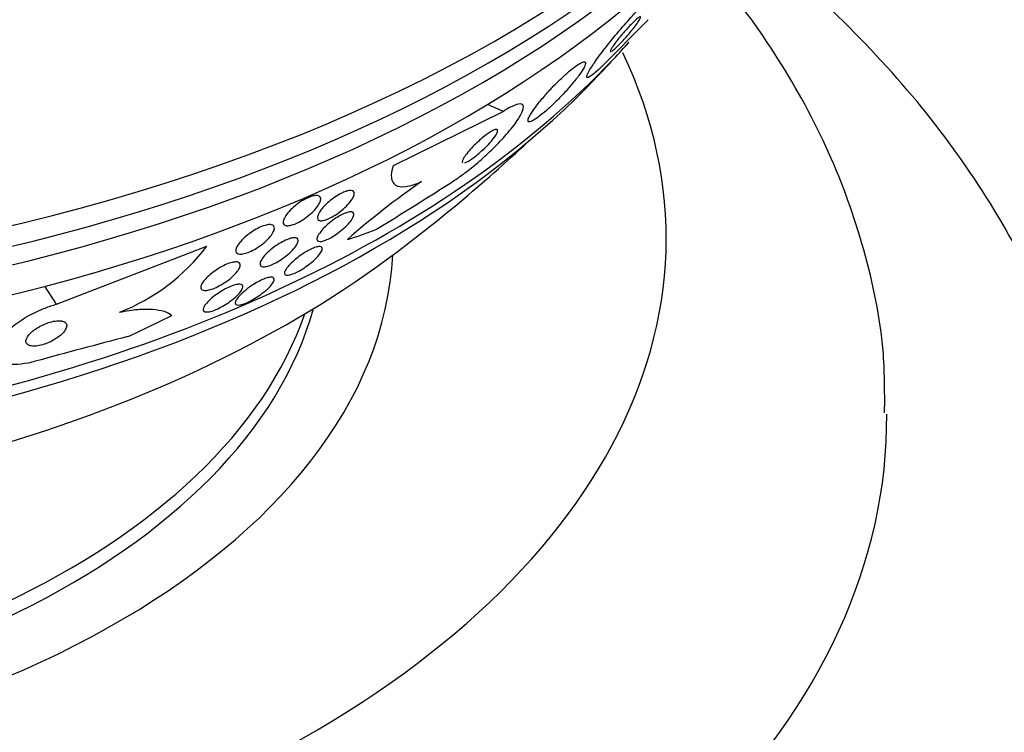
# Model space of a CAD drawing. Units: millimetres. Extents: x 0 to 1190, y 0 to 1399.
# Drawn here: x 487 to 505, y 183 to 196 of the extents above; entities that cross this region are included whole.
import ezdxf
from ezdxf import colors
from ezdxf.entities.mleader import LeaderData, LeaderLine
from ezdxf.math import Vec2, Vec3

# ---------------------------------------------------------------- set-up
doc = ezdxf.new("R2010")
doc.units = ezdxf.units.MM
doc.layers.add('DV7_Défaut', color=7, linetype='Continuous')
doc.layers.add('Défaut', color=7, linetype='Continuous')

# ---------------------------------------------------------------- blocks, each defined once
blk = doc.blocks.new('_DOT')
at = {"color": 0}
blk.add_line((0, 0), (-1, 0), dxfattribs=at)
at = {"color": 0, "const_width": 0.333}
blk.add_lwpolyline([(-0.1665, 0, 1), (0.1665, 0, 1)], format="xyb", close=True, dxfattribs=at)
blk = doc.blocks.new('SE6')
at = {"layer": 'DV7_Défaut', "color": 7, "linetype": 'Continuous'}
for p, q in [((498.634, 195.922), (497.76, 195.042)), ((496.006, 194.259), (495.717, 194.384)), ((496.006, 194.259), (494.006, 193.271)), ((487.903, 190.761), (490.627, 191.811)), ((487.903, 190.761), (487.692, 191.087))]:
    blk.add_line(p, q, dxfattribs=at)
for centre, radius, start, end in [((476.959, 214.497), 28.55, 316.6564, 318.3236), ((476.959, 214.497), 28.5, 306.49, 313.1572), ((502.176, 181.777), 13.57, 124.3246, 131.5319), ((451.632, 260.925), 80.647, 301.43775, 302.63363), ((487.716, 194.017), 3.652, 291.3591, 322.8491), ((513.063, 97.332), 95.86, 104.41785, 105.45549)]:
    blk.add_arc(centre, radius, start, end, dxfattribs=at)
for centre, major_axis, ratio, start_param, end_param in [((476.959, 206.537), (-26.834, 0), 0.57735, 0.180825, 2.960768), ((476.959, 206.006), (-26.588, 0), 0.57735, 0.280237, 2.861356), ((476.959, 205.516), (-26.346, 0), 0.57735, 0.274513, 2.86708), ((476.959, 204.699), (-25.906, 0), 0.57735, 0.333705, 2.807888), ((476.959, 201.842), (-23.976, 0), 0.57735, 1.077603, 2.666828), ((476.959, 191.955), (-22, 0), 0.57735, 0, 3.409766), ((476.959, 201.433), (-23.645, 0), 0.57735, 0.498917, 2.642675), ((496.165, 206.188), (-6.14, -14.192), 0.489619, 0.395818, 0.454076), ((476.959, 191.955), (-17.05, 0), 0.57735, 0.030613, 3.110979), ((476.959, 199.222), (-21.5, 0), 0.57735, 0.662755, 2.478838), ((476.959, 192.119), (15.8, 0), 0.57735, 3.299737, 6.125041), ((476.959, 192.364), (-15.75, 0), 0.57735, 0.196525, 2.945067), ((485.335, 201.512), (-12.994, -8.382), 0.765152, 1.381897, 1.439613), ((476.959, 188.689), (-26, 0), 0.57735, 0.000191, 3.146899), ((476.959, 185.423), (-30, 0), 0.57735, 0, 3.145133)]:
    blk.add_ellipse(centre, major_axis=major_axis, ratio=ratio, start_param=start_param, end_param=end_param, dxfattribs=at)
for points, knots in [([(506.948, 185.501), (506.924, 186.171), (506.871, 187.345), (506.416, 189.272), (505.685, 191.138), (504.663, 192.949), (503.362, 194.679), (501.794, 196.308), (500.587, 197.311), (499.948, 197.79)], [0, 0, 0, 0, 0.130178, 0.270106, 0.410885, 0.553932, 0.700186, 0.849921, 1, 1, 1, 1]), ([(502.921, 188.793), (502.923, 189.206), (502.921, 190.135), (502.582, 191.769), (501.947, 193.537), (501.018, 195.248), (500.146, 196.429), (499.607, 197.05), (499.514, 197.154)], [0, 0, 0, 0, 0.124096, 0.328943, 0.5343, 0.742799, 0.956379, 1, 1, 1, 1]), ([(497.76, 195.042), (497.752, 195.034), (497.744, 195.026), (497.736, 195.019), (497.687, 194.974), (497.645, 194.939), (497.612, 194.914), (497.577, 194.888), (497.552, 194.874), (497.536, 194.871), (497.519, 194.867), (497.513, 194.877), (497.519, 194.899), (497.524, 194.924), (497.544, 194.964), (497.575, 195.016), (497.61, 195.074), (497.659, 195.147), (497.72, 195.231), (497.782, 195.317), (497.859, 195.417), (497.944, 195.522), (498.023, 195.62), (498.112, 195.726), (498.202, 195.829), (498.28, 195.918), (498.362, 196.008), (498.439, 196.088), (498.506, 196.158), (498.57, 196.223), (498.627, 196.276), (498.633, 196.282), (498.639, 196.287), (498.644, 196.292)], [0, 0, 0, 0, 0.014002, 0.014002, 0.014002, 0.100915, 0.100915, 0.100915, 0.192501, 0.192501, 0.192501, 0.294516, 0.294516, 0.294516, 0.409989, 0.409989, 0.409989, 0.537305, 0.537305, 0.537305, 0.668335, 0.668335, 0.668335, 0.790936, 0.790936, 0.790936, 0.897488, 0.897488, 0.897488, 0.990531, 0.990531, 0.990531, 1, 1, 1, 1]), ([(497.972, 195.35), (497.986, 195.359), (498.005, 195.375), (498.029, 195.396), (498.05, 195.415), (498.075, 195.439), (498.101, 195.465), (498.125, 195.49), (498.152, 195.518), (498.178, 195.547), (498.205, 195.576), (498.232, 195.606), (498.258, 195.636), (498.286, 195.669), (498.313, 195.702), (498.338, 195.732), (498.366, 195.767), (498.391, 195.8), (498.413, 195.829), (498.437, 195.862), (498.456, 195.89), (498.47, 195.914), (498.485, 195.938), (498.494, 195.957), (498.496, 195.967), (498.498, 195.978), (498.492, 195.981), (498.48, 195.975), (498.468, 195.97), (498.451, 195.957), (498.428, 195.938), (498.409, 195.921), (498.385, 195.899), (498.359, 195.873), (498.335, 195.85), (498.309, 195.823), (498.283, 195.795), (498.257, 195.766), (498.23, 195.736), (498.204, 195.706), (498.176, 195.674), (498.149, 195.642), (498.123, 195.611), (498.095, 195.577), (498.069, 195.544), (498.047, 195.514), (498.022, 195.48), (498, 195.45), (497.984, 195.425), (497.973, 195.408), (497.964, 195.393), (497.958, 195.381)], [0, 0, 0, 0, 0.062292, 0.062292, 0.062292, 0.116047, 0.116047, 0.116047, 0.165881, 0.165881, 0.165881, 0.216704, 0.216704, 0.216704, 0.272213, 0.272213, 0.272213, 0.334803, 0.334803, 0.334803, 0.404845, 0.404845, 0.404845, 0.479381, 0.479381, 0.479381, 0.552055, 0.552055, 0.552055, 0.61668, 0.61668, 0.61668, 0.672239, 0.672239, 0.672239, 0.722692, 0.722692, 0.722692, 0.772945, 0.772945, 0.772945, 0.826882, 0.826882, 0.826882, 0.887218, 0.887218, 0.887218, 0.955049, 0.955049, 0.955049, 1, 1, 1, 1]), ([(497.958, 195.381), (497.948, 195.363), (497.943, 195.35), (497.945, 195.344), (497.946, 195.343), (497.947, 195.342), (497.948, 195.341)], [0, 0, 0, 0, 0.815209, 0.815209, 0.815209, 1, 1, 1, 1]), ([(496.459, 194.121), (496.451, 194.095), (496.451, 194.078), (496.463, 194.071), (496.475, 194.064), (496.498, 194.069), (496.531, 194.086), (496.561, 194.101), (496.6, 194.127), (496.645, 194.16), (496.686, 194.191), (496.732, 194.229), (496.78, 194.271), (496.828, 194.312), (496.878, 194.358), (496.927, 194.406), (496.979, 194.456), (497.032, 194.509), (497.082, 194.562), (497.137, 194.62), (497.189, 194.679), (497.236, 194.734), (497.289, 194.796), (497.336, 194.855), (497.375, 194.908), (497.416, 194.965), (497.449, 195.016), (497.469, 195.056), (497.49, 195.097), (497.499, 195.127), (497.493, 195.144), (497.488, 195.159), (497.47, 195.162), (497.44, 195.151), (497.414, 195.142), (497.377, 195.121), (497.334, 195.091), (497.295, 195.064), (497.25, 195.029), (497.202, 194.988), (497.157, 194.949), (497.107, 194.905), (497.058, 194.858), (497.007, 194.809), (496.955, 194.757), (496.906, 194.706), (496.851, 194.649), (496.799, 194.591), (496.751, 194.536), (496.698, 194.474), (496.649, 194.415), (496.608, 194.361), (496.563, 194.302), (496.526, 194.248), (496.499, 194.204), (496.48, 194.171), (496.466, 194.143), (496.459, 194.121)], [0, 0, 0, 0, 0.055631, 0.055631, 0.055631, 0.111671, 0.111671, 0.111671, 0.16177, 0.16177, 0.16177, 0.206643, 0.206643, 0.206643, 0.250603, 0.250603, 0.250603, 0.29735, 0.29735, 0.29735, 0.349486, 0.349486, 0.349486, 0.408181, 0.408181, 0.408181, 0.472183, 0.472183, 0.472183, 0.537105, 0.537105, 0.537105, 0.5971, 0.5971, 0.5971, 0.649154, 0.649154, 0.649154, 0.69514, 0.69514, 0.69514, 0.739175, 0.739175, 0.739175, 0.784981, 0.784981, 0.784981, 0.835323, 0.835323, 0.835323, 0.891842, 0.891842, 0.891842, 0.954285, 0.954285, 0.954285, 1, 1, 1, 1]), ([(495.122, 193.009), (495.181, 193.047), (495.245, 193.092), (495.31, 193.141), (495.388, 193.199), (495.469, 193.265), (495.547, 193.332), (495.631, 193.405), (495.715, 193.481), (495.792, 193.557), (495.88, 193.642), (495.963, 193.728), (496.035, 193.81), (496.115, 193.9), (496.185, 193.987), (496.239, 194.064), (496.296, 194.144), (496.336, 194.216), (496.356, 194.271), (496.375, 194.323), (496.374, 194.362), (496.352, 194.381), (496.333, 194.397), (496.296, 194.398), (496.243, 194.382), (496.197, 194.367), (496.138, 194.339), (496.072, 194.3), (496.051, 194.288), (496.029, 194.274), (496.006, 194.259)], [0, 0, 0, 0, 0.078382, 0.078382, 0.078382, 0.170835, 0.170835, 0.170835, 0.269849, 0.269849, 0.269849, 0.3821, 0.3821, 0.3821, 0.507102, 0.507102, 0.507102, 0.638271, 0.638271, 0.638271, 0.7638, 0.7638, 0.7638, 0.874187, 0.874187, 0.874187, 0.969692, 0.969692, 0.969692, 1, 1, 1, 1]), ([(495.305, 193.326), (495.322, 193.331), (495.345, 193.341), (495.371, 193.356), (495.395, 193.369), (495.422, 193.387), (495.451, 193.408), (495.479, 193.428), (495.51, 193.452), (495.54, 193.477), (495.572, 193.504), (495.605, 193.533), (495.636, 193.562), (495.671, 193.594), (495.704, 193.628), (495.735, 193.66), (495.768, 193.696), (495.799, 193.731), (495.824, 193.763), (495.85, 193.797), (495.872, 193.829), (495.885, 193.855), (495.899, 193.88), (495.905, 193.901), (495.902, 193.914), (495.9, 193.926), (495.89, 193.932), (495.873, 193.93), (495.858, 193.928), (495.837, 193.921), (495.811, 193.908), (495.789, 193.896), (495.762, 193.88), (495.734, 193.861), (495.707, 193.842), (495.677, 193.82), (495.647, 193.796), (495.616, 193.77), (495.584, 193.742), (495.553, 193.714), (495.519, 193.683), (495.485, 193.651), (495.455, 193.619), (495.421, 193.584), (495.389, 193.549), (495.363, 193.516), (495.333, 193.481), (495.309, 193.448), (495.292, 193.42), (495.279, 193.399), (495.269, 193.38), (495.265, 193.365)], [0, 0, 0, 0, 0.0541093, 0.0541093, 0.0541093, 0.1034815, 0.1034815, 0.1034815, 0.1529059, 0.1529059, 0.1529059, 0.2062716, 0.2062716, 0.2062716, 0.2662308, 0.2662308, 0.2662308, 0.3336709, 0.3336709, 0.3336709, 0.4064608, 0.4064608, 0.4064608, 0.4789023, 0.4789023, 0.4789023, 0.5444159, 0.5444159, 0.5444159, 0.6007068, 0.6007068, 0.6007068, 0.6509541, 0.6509541, 0.6509541, 0.7000511, 0.7000511, 0.7000511, 0.7520603, 0.7520603, 0.7520603, 0.8099033, 0.8099033, 0.8099033, 0.8750738, 0.8750738, 0.8750738, 0.9465558, 0.9465558, 0.9465558, 1, 1, 1, 1]), ([(494.006, 193.271), (493.979, 193.184), (493.969, 193.111), (493.983, 192.993), (494.009, 192.948), (494.096, 192.895), (494.159, 192.886), (494.317, 192.906), (494.413, 192.935), (494.524, 192.983)], [0, 0, 0, 0, 0.25, 0.25, 0.5, 0.5, 0.75, 0.75, 1, 1, 1, 1]), ([(495.265, 193.365), (495.259, 193.348), (495.26, 193.336), (495.266, 193.329), (495.268, 193.327), (495.269, 193.326), (495.272, 193.325)], [0, 0, 0, 0, 0.80844, 0.80844, 0.80844, 1, 1, 1, 1]), ([(492.013, 192.245), (492.012, 192.267), (492.02, 192.294), (492.035, 192.323), (492.05, 192.352), (492.072, 192.385), (492.1, 192.419), (492.129, 192.453), (492.164, 192.489), (492.203, 192.523), (492.24, 192.555), (492.281, 192.587), (492.323, 192.615), (492.361, 192.64), (492.4, 192.663), (492.438, 192.681), (492.472, 192.698), (492.505, 192.711), (492.535, 192.72), (492.564, 192.728), (492.59, 192.733), (492.612, 192.733), (492.635, 192.734), (492.653, 192.729), (492.667, 192.722), (492.681, 192.713), (492.69, 192.7), (492.693, 192.684), (492.696, 192.665), (492.693, 192.643), (492.683, 192.618), (492.672, 192.59), (492.654, 192.559), (492.63, 192.527), (492.605, 192.494), (492.573, 192.458), (492.536, 192.423), (492.5, 192.39), (492.46, 192.356), (492.417, 192.326), (492.379, 192.299), (492.338, 192.273), (492.299, 192.252), (492.264, 192.233), (492.229, 192.217), (492.197, 192.206), (492.166, 192.195), (492.138, 192.188), (492.114, 192.186), (492.09, 192.183), (492.069, 192.184), (492.053, 192.19), (492.036, 192.196), (492.024, 192.206), (492.018, 192.22), (492.015, 192.227), (492.013, 192.236), (492.013, 192.245)], [0, 0, 0, 0, 0.062327, 0.062327, 0.062327, 0.124642, 0.124642, 0.124642, 0.186831, 0.186831, 0.186831, 0.2446, 0.2446, 0.2446, 0.296154, 0.296154, 0.296154, 0.343208, 0.343208, 0.343208, 0.389055, 0.389055, 0.389055, 0.436751, 0.436751, 0.436751, 0.488534, 0.488534, 0.488534, 0.545479, 0.545479, 0.545479, 0.606835, 0.606835, 0.606835, 0.669501, 0.669501, 0.669501, 0.728978, 0.728978, 0.728978, 0.782306, 0.782306, 0.782306, 0.83022, 0.83022, 0.83022, 0.875895, 0.875895, 0.875895, 0.922668, 0.922668, 0.922668, 0.973099, 0.973099, 0.973099, 1, 1, 1, 1]), ([(492.771, 192.553), (492.8, 192.582), (492.833, 192.613), (492.868, 192.641), (492.904, 192.67), (492.943, 192.698), (492.981, 192.723), (493.016, 192.746), (493.052, 192.766), (493.086, 192.781), (493.117, 192.796), (493.147, 192.807), (493.173, 192.815), (493.2, 192.822), (493.223, 192.825), (493.242, 192.824), (493.262, 192.823), (493.277, 192.817), (493.287, 192.808), (493.298, 192.797), (493.303, 192.782), (493.302, 192.764), (493.301, 192.743), (493.292, 192.718), (493.277, 192.69), (493.262, 192.661), (493.238, 192.628), (493.209, 192.593), (493.18, 192.559), (493.144, 192.523), (493.104, 192.488), (493.068, 192.457), (493.027, 192.425), (492.986, 192.397), (492.949, 192.372), (492.911, 192.349), (492.876, 192.331), (492.843, 192.314), (492.812, 192.3), (492.784, 192.291), (492.756, 192.281), (492.731, 192.276), (492.71, 192.275), (492.689, 192.273), (492.671, 192.276), (492.658, 192.283), (492.645, 192.291), (492.637, 192.303), (492.634, 192.319), (492.632, 192.336), (492.636, 192.359), (492.647, 192.384), (492.659, 192.411), (492.678, 192.443), (492.703, 192.476), (492.722, 192.501), (492.745, 192.527), (492.771, 192.553)], [0, 0, 0, 0, 0.052175, 0.052175, 0.052175, 0.104641, 0.104641, 0.104641, 0.15309, 0.15309, 0.15309, 0.198563, 0.198563, 0.198563, 0.244502, 0.244502, 0.244502, 0.293741, 0.293741, 0.293741, 0.348124, 0.348124, 0.348124, 0.407984, 0.407984, 0.407984, 0.471312, 0.471312, 0.471312, 0.533691, 0.533691, 0.533691, 0.59053, 0.59053, 0.59053, 0.640563, 0.640563, 0.640563, 0.686349, 0.686349, 0.686349, 0.731651, 0.731651, 0.731651, 0.779646, 0.779646, 0.779646, 0.832518, 0.832518, 0.832518, 0.89105, 0.89105, 0.89105, 0.953806, 0.953806, 0.953806, 1, 1, 1, 1]), ([(492.753, 192.145), (492.781, 192.174), (492.814, 192.205), (492.85, 192.234), (492.885, 192.264), (492.925, 192.293), (492.964, 192.319), (493, 192.343), (493.037, 192.365), (493.071, 192.382), (493.102, 192.399), (493.132, 192.412), (493.159, 192.421), (493.185, 192.43), (493.209, 192.435), (493.228, 192.437), (493.248, 192.438), (493.265, 192.436), (493.276, 192.429), (493.288, 192.422), (493.295, 192.41), (493.295, 192.395), (493.296, 192.378), (493.29, 192.356), (493.277, 192.331), (493.263, 192.304), (493.241, 192.272), (493.212, 192.239), (493.184, 192.206), (493.148, 192.169), (493.108, 192.134), (493.071, 192.101), (493.029, 192.068), (492.987, 192.038), (492.95, 192.012), (492.911, 191.988), (492.875, 191.968), (492.842, 191.95), (492.811, 191.934), (492.782, 191.923), (492.755, 191.912), (492.73, 191.905), (492.709, 191.901), (492.687, 191.898), (492.668, 191.898), (492.655, 191.902), (492.64, 191.907), (492.631, 191.916), (492.627, 191.928), (492.623, 191.943), (492.626, 191.962), (492.635, 191.985), (492.645, 192.009), (492.663, 192.038), (492.687, 192.07), (492.705, 192.094), (492.727, 192.119), (492.753, 192.145)], [0, 0, 0, 0, 0.05311, 0.05311, 0.05311, 0.106584, 0.106584, 0.106584, 0.154972, 0.154972, 0.154972, 0.199384, 0.199384, 0.199384, 0.243846, 0.243846, 0.243846, 0.291666, 0.291666, 0.291666, 0.345129, 0.345129, 0.345129, 0.405056, 0.405056, 0.405056, 0.469732, 0.469732, 0.469732, 0.534315, 0.534315, 0.534315, 0.592932, 0.592932, 0.592932, 0.6433, 0.6433, 0.6433, 0.688176, 0.688176, 0.688176, 0.732019, 0.732019, 0.732019, 0.77854, 0.77854, 0.77854, 0.830362, 0.830362, 0.830362, 0.88874, 0.88874, 0.88874, 0.952575, 0.952575, 0.952575, 1, 1, 1, 1]), ([(491.295, 191.954), (491.326, 191.984), (491.362, 192.014), (491.4, 192.043), (491.439, 192.071), (491.481, 192.098), (491.522, 192.121), (491.56, 192.143), (491.599, 192.161), (491.635, 192.175), (491.669, 192.188), (491.7, 192.197), (491.727, 192.201), (491.754, 192.206), (491.778, 192.207), (491.797, 192.203), (491.817, 192.2), (491.832, 192.192), (491.841, 192.181), (491.852, 192.169), (491.856, 192.153), (491.854, 192.133), (491.853, 192.112), (491.844, 192.087), (491.828, 192.059), (491.812, 192.03), (491.788, 191.997), (491.758, 191.964), (491.727, 191.93), (491.69, 191.895), (491.648, 191.862), (491.609, 191.83), (491.565, 191.8), (491.521, 191.773), (491.482, 191.749), (491.441, 191.728), (491.402, 191.711), (491.368, 191.696), (491.334, 191.685), (491.304, 191.678), (491.276, 191.671), (491.25, 191.668), (491.229, 191.669), (491.207, 191.67), (491.19, 191.675), (491.177, 191.684), (491.164, 191.694), (491.157, 191.707), (491.155, 191.724), (491.153, 191.743), (491.158, 191.766), (491.169, 191.791), (491.181, 191.819), (491.201, 191.85), (491.228, 191.882), (491.247, 191.905), (491.27, 191.93), (491.295, 191.954)], [0, 0, 0, 0, 0.054611, 0.054611, 0.054611, 0.109547, 0.109547, 0.109547, 0.159799, 0.159799, 0.159799, 0.205932, 0.205932, 0.205932, 0.251421, 0.251421, 0.251421, 0.299361, 0.299361, 0.299361, 0.351939, 0.351939, 0.351939, 0.410059, 0.410059, 0.410059, 0.472561, 0.472561, 0.472561, 0.535733, 0.535733, 0.535733, 0.594694, 0.594694, 0.594694, 0.646833, 0.646833, 0.646833, 0.693654, 0.693654, 0.693654, 0.738783, 0.738783, 0.738783, 0.785648, 0.785648, 0.785648, 0.836768, 0.836768, 0.836768, 0.89345, 0.89345, 0.89345, 0.955076, 0.955076, 0.955076, 1, 1, 1, 1]), ([(491.608, 191.453), (491.596, 191.463), (491.591, 191.48), (491.594, 191.5), (491.597, 191.52), (491.607, 191.545), (491.624, 191.572), (491.642, 191.601), (491.668, 191.634), (491.7, 191.668), (491.732, 191.701), (491.771, 191.737), (491.815, 191.771), (491.854, 191.802), (491.897, 191.833), (491.941, 191.86), (491.979, 191.883), (492.018, 191.904), (492.055, 191.921), (492.088, 191.936), (492.119, 191.948), (492.147, 191.956), (492.174, 191.963), (492.198, 191.967), (492.218, 191.967), (492.239, 191.967), (492.255, 191.963), (492.266, 191.956), (492.278, 191.947), (492.285, 191.935), (492.286, 191.919), (492.287, 191.901), (492.28, 191.879), (492.267, 191.855), (492.253, 191.828), (492.232, 191.797), (492.203, 191.765), (492.175, 191.732), (492.138, 191.696), (492.097, 191.661), (492.059, 191.629), (492.015, 191.596), (491.97, 191.567), (491.931, 191.542), (491.89, 191.518), (491.851, 191.498), (491.816, 191.481), (491.783, 191.467), (491.753, 191.457), (491.725, 191.448), (491.699, 191.442), (491.677, 191.44), (491.655, 191.438), (491.636, 191.439), (491.623, 191.445), (491.617, 191.447), (491.612, 191.449), (491.608, 191.453)], [0, 0, 0, 0, 0.060774, 0.060774, 0.060774, 0.121305, 0.121305, 0.121305, 0.186065, 0.186065, 0.186065, 0.250317, 0.250317, 0.250317, 0.308447, 0.308447, 0.308447, 0.358629, 0.358629, 0.358629, 0.403675, 0.403675, 0.403675, 0.447817, 0.447817, 0.447817, 0.494581, 0.494581, 0.494581, 0.546493, 0.546493, 0.546493, 0.604789, 0.604789, 0.604789, 0.668472, 0.668472, 0.668472, 0.733444, 0.733444, 0.733444, 0.793773, 0.793773, 0.793773, 0.845993, 0.845993, 0.845993, 0.891816, 0.891816, 0.891816, 0.935567, 0.935567, 0.935567, 0.981174, 0.981174, 0.981174, 1, 1, 1, 1]), ([(492.163, 191.511), (492.192, 191.539), (492.226, 191.569), (492.264, 191.599), (492.301, 191.629), (492.343, 191.659), (492.385, 191.685), (492.421, 191.709), (492.46, 191.731), (492.495, 191.749), (492.527, 191.765), (492.557, 191.778), (492.584, 191.788), (492.61, 191.797), (492.634, 191.803), (492.653, 191.805), (492.673, 191.808), (492.689, 191.806), (492.701, 191.801), (492.713, 191.796), (492.72, 191.786), (492.721, 191.772), (492.723, 191.757), (492.717, 191.737), (492.704, 191.714), (492.691, 191.689), (492.669, 191.66), (492.64, 191.628), (492.611, 191.595), (492.574, 191.56), (492.532, 191.524), (492.499, 191.497), (492.463, 191.469), (492.426, 191.443), (492.388, 191.416), (492.348, 191.391), (492.309, 191.369), (492.275, 191.349), (492.241, 191.332), (492.211, 191.319), (492.182, 191.307), (492.156, 191.298), (492.134, 191.292), (492.11, 191.287), (492.091, 191.285), (492.076, 191.286), (492.06, 191.287), (492.048, 191.293), (492.042, 191.302), (492.035, 191.313), (492.035, 191.328), (492.04, 191.346), (492.047, 191.367), (492.061, 191.392), (492.082, 191.42), (492.103, 191.448), (492.13, 191.479), (492.163, 191.511)], [0, 0, 0, 0, 0.05492, 0.05492, 0.05492, 0.110299, 0.110299, 0.110299, 0.159156, 0.159156, 0.159156, 0.202688, 0.202688, 0.202688, 0.245605, 0.245605, 0.245605, 0.291736, 0.291736, 0.291736, 0.343831, 0.343831, 0.343831, 0.403291, 0.403291, 0.403291, 0.468966, 0.468966, 0.468966, 0.535927, 0.535927, 0.535927, 0.586784, 0.586784, 0.586784, 0.638039, 0.638039, 0.638039, 0.683214, 0.683214, 0.683214, 0.725586, 0.725586, 0.725586, 0.769631, 0.769631, 0.769631, 0.818668, 0.818668, 0.818668, 0.874824, 0.874824, 0.874824, 0.938186, 0.938186, 0.938186, 1, 1, 1, 1]), ([(490.662, 191.276), (490.694, 191.305), (490.731, 191.335), (490.771, 191.363), (490.811, 191.391), (490.855, 191.419), (490.899, 191.443), (490.939, 191.464), (490.979, 191.483), (491.016, 191.497), (491.05, 191.509), (491.081, 191.518), (491.109, 191.523), (491.136, 191.528), (491.159, 191.529), (491.178, 191.527), (491.197, 191.524), (491.212, 191.518), (491.222, 191.508), (491.232, 191.498), (491.237, 191.483), (491.236, 191.465), (491.234, 191.446), (491.226, 191.422), (491.211, 191.397), (491.194, 191.369), (491.17, 191.338), (491.139, 191.306), (491.107, 191.273), (491.068, 191.238), (491.025, 191.205), (490.984, 191.173), (490.938, 191.142), (490.891, 191.115), (490.85, 191.091), (490.807, 191.07), (490.767, 191.053), (490.732, 191.038), (490.698, 191.027), (490.668, 191.02), (490.64, 191.013), (490.614, 191.01), (490.594, 191.01), (490.572, 191.011), (490.555, 191.015), (490.543, 191.022), (490.53, 191.031), (490.522, 191.043), (490.52, 191.058), (490.518, 191.075), (490.523, 191.096), (490.534, 191.12), (490.547, 191.146), (490.567, 191.175), (490.594, 191.206), (490.613, 191.229), (490.636, 191.252), (490.662, 191.276)], [0, 0, 0, 0, 0.056149, 0.056149, 0.056149, 0.112703, 0.112703, 0.112703, 0.163311, 0.163311, 0.163311, 0.208567, 0.208567, 0.208567, 0.252595, 0.252595, 0.252595, 0.299025, 0.299025, 0.299025, 0.350488, 0.350488, 0.350488, 0.408371, 0.408371, 0.408371, 0.4719, 0.4719, 0.4719, 0.537187, 0.537187, 0.537187, 0.598232, 0.598232, 0.598232, 0.651145, 0.651145, 0.651145, 0.697296, 0.697296, 0.697296, 0.741005, 0.741005, 0.741005, 0.786318, 0.786318, 0.786318, 0.83621, 0.83621, 0.83621, 0.892454, 0.892454, 0.892454, 0.954841, 0.954841, 0.954841, 1, 1, 1, 1]), ([(491.426, 191.087), (491.459, 191.11), (491.495, 191.132), (491.531, 191.153), (491.567, 191.173), (491.603, 191.192), (491.637, 191.207), (491.668, 191.221), (491.698, 191.232), (491.724, 191.239), (491.75, 191.246), (491.772, 191.25), (491.79, 191.251), (491.809, 191.251), (491.824, 191.248), (491.833, 191.242), (491.844, 191.235), (491.849, 191.223), (491.849, 191.209), (491.848, 191.193), (491.839, 191.172), (491.825, 191.149), (491.808, 191.123), (491.783, 191.093), (491.752, 191.061), (491.72, 191.029), (491.679, 190.994), (491.634, 190.959), (491.6, 190.933), (491.562, 190.906), (491.523, 190.881), (491.484, 190.856), (491.442, 190.833), (491.403, 190.813), (491.368, 190.795), (491.334, 190.78), (491.304, 190.769), (491.276, 190.759), (491.251, 190.752), (491.229, 190.748), (491.207, 190.744), (491.189, 190.744), (491.175, 190.747), (491.16, 190.75), (491.15, 190.757), (491.146, 190.767), (491.14, 190.779), (491.142, 190.795), (491.15, 190.814), (491.159, 190.835), (491.175, 190.861), (491.199, 190.889), (491.224, 190.92), (491.258, 190.953), (491.298, 190.988), (491.335, 191.02), (491.379, 191.054), (491.426, 191.087)], [0, 0, 0, 0, 0.045535, 0.045535, 0.045535, 0.091314, 0.091314, 0.091314, 0.134208, 0.134208, 0.134208, 0.176522, 0.176522, 0.176522, 0.22214, 0.22214, 0.22214, 0.273958, 0.273958, 0.273958, 0.333547, 0.333547, 0.333547, 0.399872, 0.399872, 0.399872, 0.467823, 0.467823, 0.467823, 0.518658, 0.518658, 0.518658, 0.569922, 0.569922, 0.569922, 0.614738, 0.614738, 0.614738, 0.656495, 0.656495, 0.656495, 0.699914, 0.699914, 0.699914, 0.748476, 0.748476, 0.748476, 0.804488, 0.804488, 0.804488, 0.868217, 0.868217, 0.868217, 0.936263, 0.936263, 0.936263, 1, 1, 1, 1]), ([(490.721, 190.874), (490.753, 190.902), (490.791, 190.931), (490.832, 190.958), (490.872, 190.986), (490.917, 191.013), (490.96, 191.037), (490.999, 191.058), (491.039, 191.076), (491.074, 191.09), (491.106, 191.103), (491.137, 191.112), (491.163, 191.118), (491.188, 191.123), (491.21, 191.125), (491.228, 191.124), (491.246, 191.122), (491.26, 191.117), (491.269, 191.109), (491.279, 191.1), (491.282, 191.086), (491.28, 191.07), (491.278, 191.052), (491.268, 191.03), (491.252, 191.005), (491.234, 190.978), (491.207, 190.947), (491.175, 190.915), (491.141, 190.883), (491.099, 190.848), (491.053, 190.814), (491.018, 190.788), (490.979, 190.762), (490.939, 190.739), (490.899, 190.715), (490.857, 190.693), (490.817, 190.674), (490.782, 190.658), (490.748, 190.645), (490.718, 190.636), (490.689, 190.628), (490.664, 190.622), (490.643, 190.62), (490.621, 190.618), (490.604, 190.62), (490.591, 190.625), (490.576, 190.63), (490.568, 190.639), (490.565, 190.651), (490.561, 190.665), (490.564, 190.683), (490.573, 190.704), (490.584, 190.727), (490.602, 190.754), (490.628, 190.783), (490.652, 190.812), (490.684, 190.843), (490.721, 190.874)], [0, 0, 0, 0, 0.055423, 0.055423, 0.055423, 0.11132, 0.11132, 0.11132, 0.160423, 0.160423, 0.160423, 0.203915, 0.203915, 0.203915, 0.246614, 0.246614, 0.246614, 0.292442, 0.292442, 0.292442, 0.34422, 0.34422, 0.34422, 0.40346, 0.40346, 0.40346, 0.469153, 0.469153, 0.469153, 0.536451, 0.536451, 0.536451, 0.58761, 0.58761, 0.58761, 0.639184, 0.639184, 0.639184, 0.684443, 0.684443, 0.684443, 0.72666, 0.72666, 0.72666, 0.770417, 0.770417, 0.770417, 0.819116, 0.819116, 0.819116, 0.87498, 0.87498, 0.87498, 0.938232, 0.938232, 0.938232, 1, 1, 1, 1]), ([(487.517, 189.725), (487.472, 189.713), (487.428, 189.702), (487.386, 189.694), (487.299, 189.677), (487.218, 189.668), (487.148, 189.667), (487.073, 189.667), (487.009, 189.675), (486.957, 189.691), (486.898, 189.709), (486.854, 189.737), (486.825, 189.772), (486.793, 189.811), (486.781, 189.861), (486.787, 189.916), (486.794, 189.977), (486.824, 190.046), (486.876, 190.119), (486.927, 190.191), (487.001, 190.27), (487.094, 190.346), (487.177, 190.415), (487.279, 190.485), (487.39, 190.548), (487.486, 190.602), (487.591, 190.652), (487.695, 190.692), (487.765, 190.719), (487.835, 190.742), (487.903, 190.761)], [0, 0, 0, 0, 0.044282, 0.044282, 0.044282, 0.134336, 0.134336, 0.134336, 0.229115, 0.229115, 0.229115, 0.335959, 0.335959, 0.335959, 0.456327, 0.456327, 0.456327, 0.586283, 0.586283, 0.586283, 0.715536, 0.715536, 0.715536, 0.832486, 0.832486, 0.832486, 0.933209, 0.933209, 0.933209, 1, 1, 1, 1]), ([(489.046, 190.616), (489.166, 190.641), (489.275, 190.657), (489.475, 190.675), (489.567, 190.676), (489.806, 190.658), (489.922, 190.619), (489.994, 190.559)], [0, 0, 0, 0, 0.25, 0.25, 0.5, 0.5, 1, 1, 1, 1]), ([(487.467, 190.27), (487.434, 190.242), (487.407, 190.214), (487.387, 190.187), (487.367, 190.16), (487.355, 190.135), (487.35, 190.112), (487.345, 190.088), (487.348, 190.066), (487.36, 190.048), (487.372, 190.03), (487.394, 190.016), (487.424, 190.009), (487.452, 190.001), (487.489, 189.999), (487.531, 190.003), (487.567, 190.006), (487.608, 190.014), (487.65, 190.027), (487.687, 190.037), (487.727, 190.052), (487.764, 190.068), (487.8, 190.084), (487.835, 190.102), (487.867, 190.121), (487.901, 190.141), (487.932, 190.163), (487.959, 190.184), (487.989, 190.208), (488.014, 190.232), (488.034, 190.255), (488.056, 190.281), (488.072, 190.307), (488.08, 190.33), (488.09, 190.355), (488.091, 190.379), (488.084, 190.398), (488.076, 190.419), (488.059, 190.435), (488.033, 190.446), (488.009, 190.456), (487.975, 190.462), (487.936, 190.461), (487.901, 190.46), (487.86, 190.455), (487.817, 190.444), (487.78, 190.435), (487.74, 190.422), (487.701, 190.406), (487.664, 190.392), (487.628, 190.374), (487.594, 190.356), (487.56, 190.337), (487.528, 190.316), (487.499, 190.295), (487.488, 190.287), (487.477, 190.278), (487.467, 190.27)], [0, 0, 0, 0, 0.059175, 0.059175, 0.059175, 0.118059, 0.118059, 0.118059, 0.182112, 0.182112, 0.182112, 0.247561, 0.247561, 0.247561, 0.308229, 0.308229, 0.308229, 0.360493, 0.360493, 0.360493, 0.406157, 0.406157, 0.406157, 0.449708, 0.449708, 0.449708, 0.495174, 0.495174, 0.495174, 0.545484, 0.545484, 0.545484, 0.602329, 0.602329, 0.602329, 0.665303, 0.665303, 0.665303, 0.730847, 0.730847, 0.730847, 0.792957, 0.792957, 0.792957, 0.847171, 0.847171, 0.847171, 0.894141, 0.894141, 0.894141, 0.93792, 0.93792, 0.93792, 0.982614, 0.982614, 0.982614, 1, 1, 1, 1])]:
    blk.add_open_spline(points, degree=3, knots=knots, dxfattribs=at)

msp = doc.modelspace()

# ---------------------------------------------------------------- block references
at = {"layer": 'Défaut'}
msp.add_blockref('SE6', (0, 0), dxfattribs=at)

# ---------------------------------------------------------------- leaders
at = {"layer": 'Défaut', "color": 7, "linetype": 'Continuous'}
ml = msp.add_multileader_mtext('Standard', dxfattribs=at)
ml.set_content('{\\pxsm0.9;\\fSolid Edge ISO|b1||i0||c0|p34;\\W1.;06/02/2018\\P}', color=256)
ml.set_leader_properties()
ml.set_arrow_properties(name='DOT')
ml.build(insert=Vec2(0, 0))
ml.multileader.update_dxf_attribs({"leader_type": 0, "dogleg_length": 0, "arrow_head_size": 12})
ctx = ml.context
ctx.base_point, ctx.char_height, ctx.arrow_head_size, ctx.landing_gap_size = Vec3(1008.99, 1391.99), 12, 12, 4.2
notes = []
notes.append((ctx, [(0, (0, 0, 0), (0, 0), (1, 0), 1, [])]))
ctx.mtext.insert = Vec3(1010.99, 1398.11)
for ctx, leaders in notes:
    for number, flags, end, landing, length, lines in leaders:
        leader = LeaderData()
        leader.index, (leader.has_last_leader_line, leader.has_dogleg_vector, leader.attachment_direction) = number, flags
        leader.last_leader_point, leader.dogleg_vector, leader.dogleg_length = Vec3(end), Vec3(landing), length
        for number, points, colour, breaks in lines:
            line = LeaderLine()
            line.index, line.vertices, line.color, line.breaks = number, Vec3.list(points), colors.encode_raw_color(colour), breaks
            leader.lines.append(line)
        ctx.leaders.append(leader)

doc.saveas('drawing.dxf')
